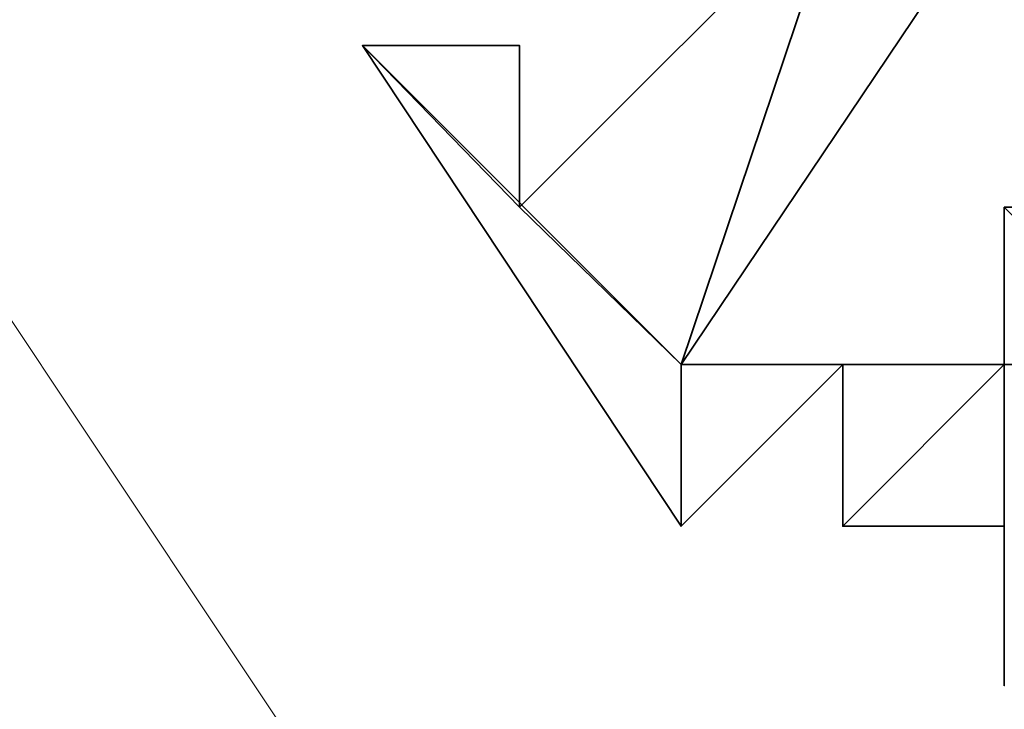
# Model space of a CAD drawing. Units: inches. Extents: x 20 to 3577, y -285 to 2275.
# Drawn here: x 1001 to 1007, y 681 to 685 of the extents above; entities that cross this region are included whole.
import ezdxf

# ---------------------------------------------------------------- set-up
doc = ezdxf.new("R2010")
doc.units = ezdxf.units.IN
doc.header["$MEASUREMENT"] = 0
doc.layers.add('图层 1', color=7, linetype='Continuous')

msp = doc.modelspace()

# ---------------------------------------------------------------- linework, layer by layer
at = {"layer": '图层 1', "color": 7, "lineweight": 9}
for points in [[(1033.519, 692.8084), (1032.5443, 699.7843), (1028.5621, 705.7438), (1022.6026, 709.7121), (1015.6406, 710.7147), (1008.6785, 709.7121), (1002.7191, 705.7438), (998.7368, 699.7843), (997.7343, 692.8084), (998.7368, 685.8603), (1002.7191, 679.8869), (1008.6785, 675.9185), (1015.6406, 674.916), (1022.6026, 675.9185), (1028.5621, 679.8869), (1032.5443, 685.8603), (1033.519, 692.8084)], [(1003.6937, 683.8552), (1004.6963, 682.8805), (1005.6988, 685.8603), (1003.6937, 683.8552)], [(1004.6963, 682.8805), (1005.6988, 685.8603), (1006.7013, 685.8603), (1004.6963, 682.8805)], [(1002.7191, 684.8577), (1004.6963, 682.8805), (1004.6963, 681.878), (1002.7191, 684.8577)], [(1003.6937, 683.8552), (1002.7191, 684.8577), (1003.6937, 684.8577), (1003.6937, 683.8552)], [(1004.6963, 682.8805), (1003.6937, 683.8552), (1002.7191, 684.8577), (1004.6963, 682.8805)], [(1003.6937, 684.8577)], [(1003.6937, 684.8577)], [(1003.6937, 684.8577)], [(1003.6937, 684.8577)], [(1003.6937, 684.8577)], [(1006.7013, 683.8552), (1007.676, 682.8805), (1007.676, 683.8552), (1006.7013, 683.8552)], [(1006.7013, 682.8805), (1006.7013, 683.8552), (1007.676, 682.8805), (1006.7013, 682.8805)], [(1006.7013, 682.8805), (1006.7013, 683.8552), (1006.7013, 681.878), (1006.7013, 682.8805)], [(1006.7013, 682.8805), (1006.7013, 683.8552), (1006.7013, 681.878), (1006.7013, 682.8805)], [(1004.6963, 681.878), (1004.6963, 682.8805), (1005.6988, 682.8805), (1004.6963, 681.878)], [(1005.6988, 681.878), (1006.7013, 682.8805), (1006.7013, 681.878), (1005.6988, 681.878)], [(1005.6988, 682.8805), (1005.6988, 681.878), (1006.7013, 682.8805), (1005.6988, 682.8805)], [(1005.6988, 682.8805)], [(1005.6988, 682.8805)], [(1005.6988, 682.8805)], [(1005.6988, 682.8805)], [(1006.7013, 682.8805), (1006.7013, 681.878), (1006.7013, 680.8894), (1006.7013, 682.8805)], [(1006.7013, 682.8805), (1006.7013, 680.8894), (1006.7013, 681.878), (1006.7013, 682.8805)], [(1005.6988, 681.878)], [(1005.6988, 681.878)], [(1006.7013, 680.8894)], [(1006.7013, 680.8894)], [(1006.7013, 680.8894)], [(1006.7013, 680.8894)], [(1006.7013, 680.8894)], [(1006.7013, 680.8894)], [(1006.7013, 680.8894)], [(1006.7013, 680.8894)], [(1006.7013, 680.8894)], [(1006.7013, 680.8894)], [(1006.7013, 680.8894)], [(1006.7013, 680.8894)], [(1006.7013, 680.8894)], [(1006.7013, 680.8894)], [(1006.7013, 680.8894)], [(1006.7013, 680.8894)], [(1006.7013, 680.8894)], [(1006.7013, 680.8894)], [(1006.7013, 680.8894)]]:
    msp.add_lwpolyline(points, dxfattribs=at)
at = {"layer": '图层 1', "color": 7, "lineweight": 35}
for points in [[(1003.6937, 683.8552), (1004.6963, 682.8805), (1005.6988, 685.8603), (1003.6937, 683.8552)], [(1004.6963, 682.8805), (1005.6988, 685.8603), (1006.7013, 685.8603), (1004.6963, 682.8805)], [(1002.7191, 684.8577), (1004.6963, 682.8805), (1004.6963, 681.878), (1002.7191, 684.8577)], [(1003.6937, 683.8552), (1002.7191, 684.8577), (1003.6937, 684.8577), (1003.6937, 683.8552)], [(1004.6963, 682.8805), (1003.6937, 683.8552), (1002.7191, 684.8577), (1004.6963, 682.8805)], [(1003.6937, 684.8577)], [(1003.6937, 684.8577)], [(1003.6937, 684.8577)], [(1003.6937, 684.8577)], [(1003.6937, 684.8577)], [(1006.7013, 683.8552), (1007.676, 682.8805), (1007.676, 683.8552), (1006.7013, 683.8552)], [(1006.7013, 682.8805), (1006.7013, 683.8552), (1007.676, 682.8805), (1006.7013, 682.8805)], [(1006.7013, 682.8805), (1006.7013, 683.8552), (1006.7013, 681.878), (1006.7013, 682.8805)], [(1006.7013, 682.8805), (1006.7013, 683.8552), (1006.7013, 681.878), (1006.7013, 682.8805)], [(1004.6963, 681.878), (1004.6963, 682.8805), (1005.6988, 682.8805), (1004.6963, 681.878)], [(1005.6988, 681.878), (1006.7013, 682.8805), (1006.7013, 681.878), (1005.6988, 681.878)], [(1005.6988, 682.8805), (1005.6988, 681.878), (1006.7013, 682.8805), (1005.6988, 682.8805)], [(1005.6988, 682.8805)], [(1005.6988, 682.8805)], [(1005.6988, 682.8805)], [(1005.6988, 682.8805)], [(1006.7013, 682.8805), (1006.7013, 681.878), (1006.7013, 680.8894), (1006.7013, 682.8805)], [(1006.7013, 682.8805), (1006.7013, 680.8894), (1006.7013, 681.878), (1006.7013, 682.8805)], [(1005.6988, 681.878)], [(1005.6988, 681.878)], [(1006.7013, 680.8894)], [(1006.7013, 680.8894)], [(1006.7013, 680.8894)], [(1006.7013, 680.8894)], [(1006.7013, 680.8894)], [(1006.7013, 680.8894)], [(1006.7013, 680.8894)], [(1006.7013, 680.8894)], [(1006.7013, 680.8894)], [(1006.7013, 680.8894)], [(1006.7013, 680.8894)], [(1006.7013, 680.8894)], [(1006.7013, 680.8894)], [(1006.7013, 680.8894)], [(1006.7013, 680.8894)], [(1006.7013, 680.8894)], [(1006.7013, 680.8894)], [(1006.7013, 680.8894)], [(1006.7013, 680.8894)]]:
    msp.add_lwpolyline(points, dxfattribs=at)
at = {"layer": '图层 1', "color": 7, "lineweight": 9}
for points, knots in [([(1602.0929, 1947.6559), (1602.0929, 1947.6559), (315.7074, 1947.7116), (315.7074, 1947.7116), (310.0542, 1947.7116), (305.7378, 1943.3116), (305.7378, 1937.4078), (305.7378, 1937.4078), (305.8213, 1248.586), (305.8213, 1248.586), (305.8213, 1248.586), (308.5783, 1241.7076), (308.5783, 1241.7076), (308.5783, 1241.7076), (905.6686, 644.4781), (905.6686, 644.4781), (905.6686, 644.4781), (912.547, 641.7211), (912.547, 641.7211), (912.547, 641.7211), (1602.0372, 641.6654), (1602.0372, 641.6654), (1608.1637, 641.6654), (1611.6726, 645.8983), (1611.6726, 651.635), (1611.6726, 651.635), (1611.7004, 1937.3521), (1611.7004, 1937.3521), (1611.7004, 1942.7268), (1608.6372, 1947.6559), (1602.0929, 1947.6559)], [0, 0, 0, 0, 1, 1, 1, 2, 2, 2, 3, 3, 3, 4, 4, 4, 5, 5, 5, 6, 6, 6, 7, 7, 7, 8, 8, 8, 9, 9, 9, 10, 10, 10, 10]), ([(1602.0929, 1944.9268), (1602.0929, 1944.9268), (315.7074, 1944.8711), (315.7074, 1944.8711), (311.4745, 1944.6762), (308.6618, 1941.9192), (308.4669, 1937.4078), (308.4669, 1937.4078), (308.5783, 1248.586), (308.5783, 1248.586), (308.5783, 1248.586), (310.6391, 1243.7962), (310.6391, 1243.7962), (310.6391, 1243.7962), (907.7293, 646.5388), (907.7293, 646.5388), (907.7293, 646.5388), (912.547, 644.4781), (912.547, 644.4781), (912.547, 644.4781), (1602.0372, 644.4224), (1602.0372, 644.4224), (1606.2979, 644.5895), (1608.7485, 647.4021), (1608.9156, 651.635), (1608.9156, 651.635), (1608.9713, 1937.3521), (1608.9713, 1937.3521), (1608.7764, 1941.585), (1606.3258, 1944.7319), (1602.0929, 1944.9268)], [0, 0, 0, 0, 1, 1, 1, 2, 2, 2, 3, 3, 3, 4, 4, 4, 5, 5, 5, 6, 6, 6, 7, 7, 7, 8, 8, 8, 9, 9, 9, 10, 10, 10, 10]), ([(1561.4904, 737.6855), (1589.1714, 1094.8647), (1589.2271, 1449.0921), (1561.4904, 1806.2713), (1553.7208, 1856.8712), (1521.2499, 1889.6762), (1470.65, 1897.4458), (1113.248, 1925.0711), (759.1321, 1925.0711), (401.7301, 1897.4458), (288.5277, 1852.5269), (360.6263, 1561.9881), (384.882, 1470.8136), (432.5579, 1291.5834), (527.5198, 1125.9153), (658.7398, 994.6674), (784.5852, 868.822), (942.9293, 775.2247), (1114.2227, 726.6855), (1207.4301, 700.2856), (1539.8803, 620.3616), (1561.4904, 737.6855)], [0, 0, 0, 0, 1, 1, 1, 2, 2, 2, 3, 3, 3, 4, 4, 4, 5, 5, 5, 6, 6, 6, 7, 7, 7, 7]), ([(1002.7191, 684.8577), (1002.7191, 684.8577), (1003.6937, 684.8577), (1003.6937, 684.8577), (1003.6937, 684.8577), (1002.7191, 684.8577), (1002.7191, 684.8577)], [0, 0, 0, 0, 1, 1, 1, 2, 2, 2, 2]), ([(1003.6937, 684.8577), (1003.6937, 684.8577), (1002.7191, 684.8577), (1002.7191, 684.8577), (1002.7191, 684.8577), (1003.6937, 684.8577), (1003.6937, 684.8577)], [0, 0, 0, 0, 1, 1, 1, 2, 2, 2, 2]), ([(1003.6937, 684.8577), (1003.6937, 684.8577), (1003.6937, 684.8577), (1003.6937, 684.8577), (1003.6937, 684.8577), (1002.7191, 684.8577), (1002.7191, 684.8577), (1002.7191, 684.8577), (1003.6937, 684.8577), (1003.6937, 684.8577)], [0, 0, 0, 0, 1, 1, 1, 2, 2, 2, 3, 3, 3, 3]), ([(1002.7191, 684.8577), (1002.7191, 684.8577), (1003.6937, 684.8577), (1003.6937, 684.8577), (1003.6937, 684.8577), (1002.7191, 684.8577), (1002.7191, 684.8577)], [0, 0, 0, 0, 1, 1, 1, 2, 2, 2, 2]), ([(1003.6937, 683.8552), (1003.6937, 683.8552), (1003.6937, 683.8552), (1003.6937, 683.8552), (1003.6937, 683.8552), (1002.7191, 684.8577), (1002.7191, 684.8577), (1002.7191, 684.8577), (1003.6937, 683.8552), (1003.6937, 683.8552)], [0, 0, 0, 0, 1, 1, 1, 2, 2, 2, 3, 3, 3, 3]), ([(1002.7191, 684.8577), (1002.7191, 684.8577), (1003.6937, 683.8552), (1003.6937, 683.8552), (1003.6937, 683.8552), (1002.7191, 684.8577), (1002.7191, 684.8577)], [0, 0, 0, 0, 1, 1, 1, 2, 2, 2, 2]), ([(1003.6937, 683.8552), (1003.6937, 683.8552), (1002.7191, 684.8577), (1002.7191, 684.8577), (1002.7191, 684.8577), (1003.6937, 683.8552), (1003.6937, 683.8552)], [0, 0, 0, 0, 1, 1, 1, 2, 2, 2, 2]), ([(1003.6937, 683.8552), (1003.6937, 683.8552), (1003.6937, 683.8552), (1003.6937, 683.8552), (1003.6937, 683.8552), (1002.7191, 684.8577), (1002.7191, 684.8577), (1002.7191, 684.8577), (1003.6937, 683.8552), (1003.6937, 683.8552)], [0, 0, 0, 0, 1, 1, 1, 2, 2, 2, 3, 3, 3, 3]), ([(1002.7191, 684.8577), (1002.7191, 684.8577), (1003.6937, 683.8552), (1003.6937, 683.8552), (1003.6937, 683.8552), (1002.7191, 684.8577), (1002.7191, 684.8577)], [0, 0, 0, 0, 1, 1, 1, 2, 2, 2, 2]), ([(1003.6937, 683.8552), (1003.6937, 683.8552), (1002.7191, 684.8577), (1002.7191, 684.8577), (1002.7191, 684.8577), (1003.6937, 683.8552), (1003.6937, 683.8552)], [0, 0, 0, 0, 1, 1, 1, 2, 2, 2, 2]), ([(1003.6937, 683.8552), (1003.6937, 683.8552), (1003.6937, 683.8552), (1003.6937, 683.8552), (1003.6937, 683.8552), (1004.6963, 682.8805), (1004.6963, 682.8805), (1004.6963, 682.8805), (1003.6937, 683.8552), (1003.6937, 683.8552)], [0, 0, 0, 0, 1, 1, 1, 2, 2, 2, 3, 3, 3, 3]), ([(1004.6963, 682.8805), (1004.6963, 682.8805), (1005.6988, 682.8805), (1005.6988, 682.8805), (1005.6988, 682.8805), (1004.6963, 682.8805), (1004.6963, 682.8805)], [0, 0, 0, 0, 1, 1, 1, 2, 2, 2, 2]), ([(1004.6963, 682.8805), (1004.6963, 682.8805), (1004.6963, 682.8805), (1004.6963, 682.8805), (1004.6963, 682.8805), (1005.6988, 682.8805), (1005.6988, 682.8805), (1005.6988, 682.8805), (1004.6963, 682.8805), (1004.6963, 682.8805)], [0, 0, 0, 0, 1, 1, 1, 2, 2, 2, 3, 3, 3, 3]), ([(1004.6963, 682.8805), (1004.6963, 682.8805), (1004.6963, 681.878), (1004.6963, 681.878), (1004.6963, 681.878), (1004.6963, 682.8805), (1004.6963, 682.8805)], [0, 0, 0, 0, 1, 1, 1, 2, 2, 2, 2]), ([(1004.6963, 682.8805), (1004.6963, 682.8805), (1004.6963, 682.8805), (1004.6963, 682.8805), (1004.6963, 682.8805), (1004.6963, 681.878), (1004.6963, 681.878), (1004.6963, 681.878), (1004.6963, 682.8805), (1004.6963, 682.8805)], [0, 0, 0, 0, 1, 1, 1, 2, 2, 2, 3, 3, 3, 3]), ([(1004.6963, 681.878), (1004.6963, 681.878), (1004.6963, 682.8805), (1004.6963, 682.8805), (1004.6963, 682.8805), (1004.6963, 681.878), (1004.6963, 681.878)], [0, 0, 0, 0, 1, 1, 1, 2, 2, 2, 2]), ([(1004.6963, 682.8805), (1004.6963, 682.8805), (1004.6963, 681.878), (1004.6963, 681.878), (1004.6963, 681.878), (1004.6963, 682.8805), (1004.6963, 682.8805)], [0, 0, 0, 0, 1, 1, 1, 2, 2, 2, 2]), ([(1004.6963, 682.8805), (1004.6963, 682.8805), (1004.6963, 682.8805), (1004.6963, 682.8805), (1004.6963, 682.8805), (1004.6963, 681.878), (1004.6963, 681.878), (1004.6963, 681.878), (1004.6963, 682.8805), (1004.6963, 682.8805)], [0, 0, 0, 0, 1, 1, 1, 2, 2, 2, 3, 3, 3, 3]), ([(1004.6963, 681.878), (1004.6963, 681.878), (1004.6963, 682.8805), (1004.6963, 682.8805), (1004.6963, 682.8805), (1004.6963, 681.878), (1004.6963, 681.878)], [0, 0, 0, 0, 1, 1, 1, 2, 2, 2, 2]), ([(1004.6963, 682.8805), (1004.6963, 682.8805), (1004.6963, 681.878), (1004.6963, 681.878), (1004.6963, 681.878), (1004.6963, 682.8805), (1004.6963, 682.8805)], [0, 0, 0, 0, 1, 1, 1, 2, 2, 2, 2]), ([(1004.6963, 682.8805), (1004.6963, 682.8805), (1004.6963, 682.8805), (1004.6963, 682.8805), (1004.6963, 682.8805), (1004.6963, 681.878), (1004.6963, 681.878), (1004.6963, 681.878), (1004.6963, 682.8805), (1004.6963, 682.8805)], [0, 0, 0, 0, 1, 1, 1, 2, 2, 2, 3, 3, 3, 3]), ([(1004.6963, 681.878), (1004.6963, 681.878), (1004.6963, 682.8805), (1004.6963, 682.8805), (1004.6963, 682.8805), (1004.6963, 681.878), (1004.6963, 681.878)], [0, 0, 0, 0, 1, 1, 1, 2, 2, 2, 2]), ([(1004.6963, 682.8805), (1004.6963, 682.8805), (1004.6963, 681.878), (1004.6963, 681.878), (1004.6963, 681.878), (1004.6963, 682.8805), (1004.6963, 682.8805)], [0, 0, 0, 0, 1, 1, 1, 2, 2, 2, 2]), ([(1005.6988, 682.8805), (1005.6988, 682.8805), (1005.6988, 682.8805), (1005.6988, 682.8805), (1005.6988, 682.8805), (1005.6988, 681.878), (1005.6988, 681.878), (1005.6988, 681.878), (1005.6988, 682.8805), (1005.6988, 682.8805)], [0, 0, 0, 0, 1, 1, 1, 2, 2, 2, 3, 3, 3, 3]), ([(1005.6988, 681.878), (1005.6988, 681.878), (1005.6988, 682.8805), (1005.6988, 682.8805), (1005.6988, 682.8805), (1005.6988, 681.878), (1005.6988, 681.878)], [0, 0, 0, 0, 1, 1, 1, 2, 2, 2, 2]), ([(1005.6988, 681.878), (1005.6988, 681.878), (1005.6988, 681.878), (1005.6988, 681.878), (1005.6988, 681.878), (1005.6988, 682.8805), (1005.6988, 682.8805), (1005.6988, 682.8805), (1005.6988, 681.878), (1005.6988, 681.878)], [0, 0, 0, 0, 1, 1, 1, 2, 2, 2, 3, 3, 3, 3]), ([(1005.6988, 682.8805), (1005.6988, 682.8805), (1005.6988, 681.878), (1005.6988, 681.878), (1005.6988, 681.878), (1005.6988, 682.8805), (1005.6988, 682.8805)], [0, 0, 0, 0, 1, 1, 1, 2, 2, 2, 2]), ([(1005.6988, 682.8805), (1005.6988, 682.8805), (1005.6988, 682.8805), (1005.6988, 682.8805), (1005.6988, 682.8805), (1005.6988, 681.878), (1005.6988, 681.878), (1005.6988, 681.878), (1005.6988, 682.8805), (1005.6988, 682.8805)], [0, 0, 0, 0, 1, 1, 1, 2, 2, 2, 3, 3, 3, 3])]:
    msp.add_open_spline(points, degree=3, knots=knots, dxfattribs=at)
at = {"layer": '图层 1', "color": 7, "lineweight": 35}
for points, knots in [([(1002.7191, 684.8577), (1002.7191, 684.8577), (1003.6937, 684.8577), (1003.6937, 684.8577), (1003.6937, 684.8577), (1002.7191, 684.8577), (1002.7191, 684.8577)], [0, 0, 0, 0, 1, 1, 1, 2, 2, 2, 2]), ([(1003.6937, 684.8577), (1003.6937, 684.8577), (1002.7191, 684.8577), (1002.7191, 684.8577), (1002.7191, 684.8577), (1003.6937, 684.8577), (1003.6937, 684.8577)], [0, 0, 0, 0, 1, 1, 1, 2, 2, 2, 2]), ([(1003.6937, 684.8577), (1003.6937, 684.8577), (1003.6937, 684.8577), (1003.6937, 684.8577), (1003.6937, 684.8577), (1002.7191, 684.8577), (1002.7191, 684.8577), (1002.7191, 684.8577), (1003.6937, 684.8577), (1003.6937, 684.8577)], [0, 0, 0, 0, 1, 1, 1, 2, 2, 2, 3, 3, 3, 3]), ([(1002.7191, 684.8577), (1002.7191, 684.8577), (1003.6937, 684.8577), (1003.6937, 684.8577), (1003.6937, 684.8577), (1002.7191, 684.8577), (1002.7191, 684.8577)], [0, 0, 0, 0, 1, 1, 1, 2, 2, 2, 2]), ([(1003.6937, 683.8552), (1003.6937, 683.8552), (1003.6937, 683.8552), (1003.6937, 683.8552), (1003.6937, 683.8552), (1002.7191, 684.8577), (1002.7191, 684.8577), (1002.7191, 684.8577), (1003.6937, 683.8552), (1003.6937, 683.8552)], [0, 0, 0, 0, 1, 1, 1, 2, 2, 2, 3, 3, 3, 3]), ([(1002.7191, 684.8577), (1002.7191, 684.8577), (1003.6937, 683.8552), (1003.6937, 683.8552), (1003.6937, 683.8552), (1002.7191, 684.8577), (1002.7191, 684.8577)], [0, 0, 0, 0, 1, 1, 1, 2, 2, 2, 2]), ([(1003.6937, 683.8552), (1003.6937, 683.8552), (1002.7191, 684.8577), (1002.7191, 684.8577), (1002.7191, 684.8577), (1003.6937, 683.8552), (1003.6937, 683.8552)], [0, 0, 0, 0, 1, 1, 1, 2, 2, 2, 2]), ([(1003.6937, 683.8552), (1003.6937, 683.8552), (1003.6937, 683.8552), (1003.6937, 683.8552), (1003.6937, 683.8552), (1002.7191, 684.8577), (1002.7191, 684.8577), (1002.7191, 684.8577), (1003.6937, 683.8552), (1003.6937, 683.8552)], [0, 0, 0, 0, 1, 1, 1, 2, 2, 2, 3, 3, 3, 3]), ([(1002.7191, 684.8577), (1002.7191, 684.8577), (1003.6937, 683.8552), (1003.6937, 683.8552), (1003.6937, 683.8552), (1002.7191, 684.8577), (1002.7191, 684.8577)], [0, 0, 0, 0, 1, 1, 1, 2, 2, 2, 2]), ([(1003.6937, 683.8552), (1003.6937, 683.8552), (1002.7191, 684.8577), (1002.7191, 684.8577), (1002.7191, 684.8577), (1003.6937, 683.8552), (1003.6937, 683.8552)], [0, 0, 0, 0, 1, 1, 1, 2, 2, 2, 2]), ([(1003.6937, 683.8552), (1003.6937, 683.8552), (1003.6937, 683.8552), (1003.6937, 683.8552), (1003.6937, 683.8552), (1004.6963, 682.8805), (1004.6963, 682.8805), (1004.6963, 682.8805), (1003.6937, 683.8552), (1003.6937, 683.8552)], [0, 0, 0, 0, 1, 1, 1, 2, 2, 2, 3, 3, 3, 3]), ([(1004.6963, 682.8805), (1004.6963, 682.8805), (1005.6988, 682.8805), (1005.6988, 682.8805), (1005.6988, 682.8805), (1004.6963, 682.8805), (1004.6963, 682.8805)], [0, 0, 0, 0, 1, 1, 1, 2, 2, 2, 2]), ([(1004.6963, 682.8805), (1004.6963, 682.8805), (1004.6963, 682.8805), (1004.6963, 682.8805), (1004.6963, 682.8805), (1005.6988, 682.8805), (1005.6988, 682.8805), (1005.6988, 682.8805), (1004.6963, 682.8805), (1004.6963, 682.8805)], [0, 0, 0, 0, 1, 1, 1, 2, 2, 2, 3, 3, 3, 3]), ([(1004.6963, 682.8805), (1004.6963, 682.8805), (1004.6963, 681.878), (1004.6963, 681.878), (1004.6963, 681.878), (1004.6963, 682.8805), (1004.6963, 682.8805)], [0, 0, 0, 0, 1, 1, 1, 2, 2, 2, 2]), ([(1004.6963, 682.8805), (1004.6963, 682.8805), (1004.6963, 682.8805), (1004.6963, 682.8805), (1004.6963, 682.8805), (1004.6963, 681.878), (1004.6963, 681.878), (1004.6963, 681.878), (1004.6963, 682.8805), (1004.6963, 682.8805)], [0, 0, 0, 0, 1, 1, 1, 2, 2, 2, 3, 3, 3, 3]), ([(1004.6963, 681.878), (1004.6963, 681.878), (1004.6963, 682.8805), (1004.6963, 682.8805), (1004.6963, 682.8805), (1004.6963, 681.878), (1004.6963, 681.878)], [0, 0, 0, 0, 1, 1, 1, 2, 2, 2, 2]), ([(1004.6963, 682.8805), (1004.6963, 682.8805), (1004.6963, 681.878), (1004.6963, 681.878), (1004.6963, 681.878), (1004.6963, 682.8805), (1004.6963, 682.8805)], [0, 0, 0, 0, 1, 1, 1, 2, 2, 2, 2]), ([(1004.6963, 682.8805), (1004.6963, 682.8805), (1004.6963, 682.8805), (1004.6963, 682.8805), (1004.6963, 682.8805), (1004.6963, 681.878), (1004.6963, 681.878), (1004.6963, 681.878), (1004.6963, 682.8805), (1004.6963, 682.8805)], [0, 0, 0, 0, 1, 1, 1, 2, 2, 2, 3, 3, 3, 3]), ([(1004.6963, 681.878), (1004.6963, 681.878), (1004.6963, 682.8805), (1004.6963, 682.8805), (1004.6963, 682.8805), (1004.6963, 681.878), (1004.6963, 681.878)], [0, 0, 0, 0, 1, 1, 1, 2, 2, 2, 2]), ([(1004.6963, 682.8805), (1004.6963, 682.8805), (1004.6963, 681.878), (1004.6963, 681.878), (1004.6963, 681.878), (1004.6963, 682.8805), (1004.6963, 682.8805)], [0, 0, 0, 0, 1, 1, 1, 2, 2, 2, 2]), ([(1004.6963, 682.8805), (1004.6963, 682.8805), (1004.6963, 682.8805), (1004.6963, 682.8805), (1004.6963, 682.8805), (1004.6963, 681.878), (1004.6963, 681.878), (1004.6963, 681.878), (1004.6963, 682.8805), (1004.6963, 682.8805)], [0, 0, 0, 0, 1, 1, 1, 2, 2, 2, 3, 3, 3, 3]), ([(1004.6963, 681.878), (1004.6963, 681.878), (1004.6963, 682.8805), (1004.6963, 682.8805), (1004.6963, 682.8805), (1004.6963, 681.878), (1004.6963, 681.878)], [0, 0, 0, 0, 1, 1, 1, 2, 2, 2, 2]), ([(1004.6963, 682.8805), (1004.6963, 682.8805), (1004.6963, 681.878), (1004.6963, 681.878), (1004.6963, 681.878), (1004.6963, 682.8805), (1004.6963, 682.8805)], [0, 0, 0, 0, 1, 1, 1, 2, 2, 2, 2]), ([(1005.6988, 682.8805), (1005.6988, 682.8805), (1005.6988, 682.8805), (1005.6988, 682.8805), (1005.6988, 682.8805), (1005.6988, 681.878), (1005.6988, 681.878), (1005.6988, 681.878), (1005.6988, 682.8805), (1005.6988, 682.8805)], [0, 0, 0, 0, 1, 1, 1, 2, 2, 2, 3, 3, 3, 3]), ([(1005.6988, 681.878), (1005.6988, 681.878), (1005.6988, 682.8805), (1005.6988, 682.8805), (1005.6988, 682.8805), (1005.6988, 681.878), (1005.6988, 681.878)], [0, 0, 0, 0, 1, 1, 1, 2, 2, 2, 2]), ([(1005.6988, 681.878), (1005.6988, 681.878), (1005.6988, 681.878), (1005.6988, 681.878), (1005.6988, 681.878), (1005.6988, 682.8805), (1005.6988, 682.8805), (1005.6988, 682.8805), (1005.6988, 681.878), (1005.6988, 681.878)], [0, 0, 0, 0, 1, 1, 1, 2, 2, 2, 3, 3, 3, 3]), ([(1005.6988, 682.8805), (1005.6988, 682.8805), (1005.6988, 681.878), (1005.6988, 681.878), (1005.6988, 681.878), (1005.6988, 682.8805), (1005.6988, 682.8805)], [0, 0, 0, 0, 1, 1, 1, 2, 2, 2, 2]), ([(1005.6988, 682.8805), (1005.6988, 682.8805), (1005.6988, 682.8805), (1005.6988, 682.8805), (1005.6988, 682.8805), (1005.6988, 681.878), (1005.6988, 681.878), (1005.6988, 681.878), (1005.6988, 682.8805), (1005.6988, 682.8805)], [0, 0, 0, 0, 1, 1, 1, 2, 2, 2, 3, 3, 3, 3])]:
    msp.add_open_spline(points, degree=3, knots=knots, dxfattribs=at)

doc.saveas('drawing.dxf')
